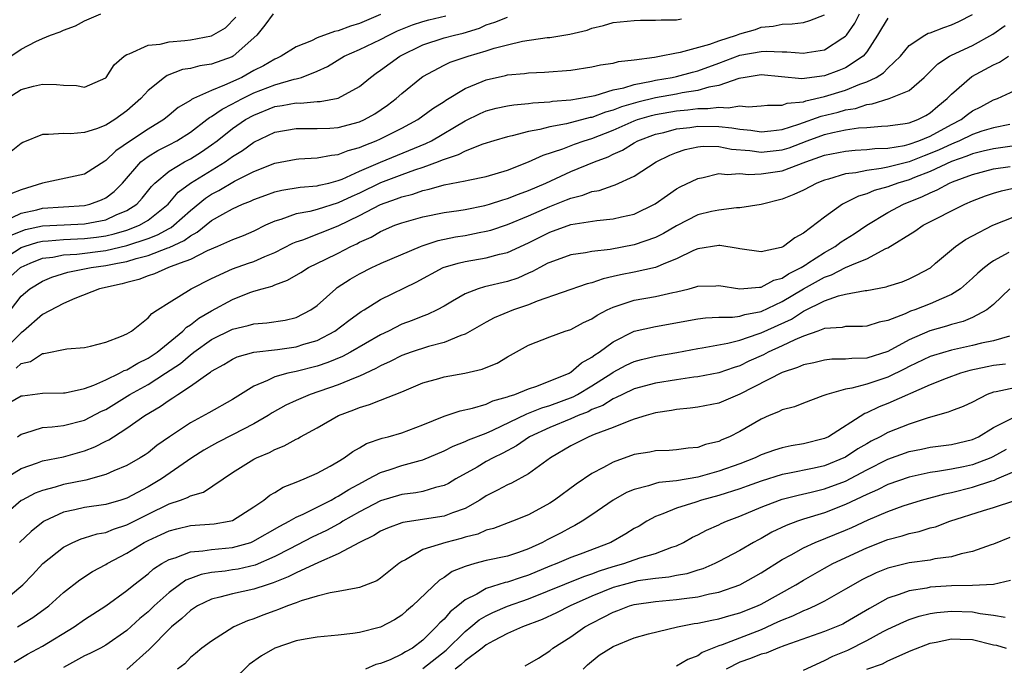
# Model space of a CAD drawing. Units: inches. Extents: x 2610000 to 2613000, y 1494000 to 1497000.
# Drawn here: x 2611491 to 2611584, y 1494373 to 1494434 of the extents above; entities that cross this region are included whole.
import ezdxf

# ---------------------------------------------------------------- set-up
doc = ezdxf.new("R2010")
doc.units = ezdxf.units.IN
doc.header["$MEASUREMENT"] = 0
doc.layers.add('LD26101494_2ft', color=200, linetype='Continuous')

msp = doc.modelspace()

# ---------------------------------------------------------------- linework, layer by layer
at = {"layer": 'LD26101494_2ft'}
for points, elevation in [([(2611514.852, 1494435), (2611514.061, 1494433.939), (2611513.295, 1494433), (2611511.055, 1494431), (2611510.949, 1494430.949), (2611509, 1494430.245), (2611507.907, 1494430.093), (2611507, 1494429.847), (2611506.265, 1494429.735), (2611504.811, 1494429.189), (2611504.556, 1494429), (2611503, 1494427.743), (2611502.331, 1494427), (2611501, 1494425.835), (2611499.854, 1494425), (2611499, 1494424.477), (2611498.116, 1494424.116), (2611497, 1494423.781), (2611495.649, 1494423.649), (2611495, 1494423.693), (2611493.58, 1494423.58), (2611493, 1494423.608), (2611491.156, 1494422.844), (2611491, 1494422.754), (2611488.905, 1494421.095)], 9490), ([(2611489, 1494409.276), (2611490.918, 1494411), (2611491, 1494411.054), (2611491.85, 1494411.407), (2611493, 1494411.884), (2611494.001, 1494412.001), (2611495, 1494412.205), (2611496.276, 1494412.276), (2611499, 1494412.627), (2611501, 1494413.098), (2611503, 1494413.761), (2611503.907, 1494414.093), (2611505, 1494414.709), (2611505.199, 1494414.801), (2611505.451, 1494415), (2611507, 1494416.415), (2611508.419, 1494417.581), (2611509, 1494417.952), (2611509.697, 1494418.303), (2611511.175, 1494419.175), (2611513, 1494420.101), (2611515, 1494420.893), (2611517, 1494421.272), (2611517.275, 1494421.275), (2611519, 1494421.371), (2611520.362, 1494421.638), (2611521, 1494421.687), (2611521.92, 1494422.08), (2611523, 1494422.361), (2611523.435, 1494422.565), (2611524.571, 1494423), (2611525, 1494423.19), (2611527, 1494424.2), (2611528.508, 1494425), (2611529, 1494425.344), (2611529.949, 1494426.051), (2611531, 1494426.721), (2611531.162, 1494426.838), (2611533, 1494427.941), (2611534.596, 1494428.596), (2611535, 1494428.777), (2611536.817, 1494429.183), (2611537, 1494429.237), (2611538.631, 1494429.369), (2611539, 1494429.432), (2611540.499, 1494429.501), (2611543, 1494429.69), (2611545, 1494429.979), (2611545.82, 1494430.18), (2611547, 1494430.353), (2611547.5, 1494430.5), (2611549, 1494430.671), (2611550.919, 1494430.919), (2611551.39, 1494431), (2611553, 1494431.312), (2611553.372, 1494431.372), (2611556.146, 1494432.146), (2611557, 1494432.467), (2611558.685, 1494433), (2611559, 1494433.121), (2611560.466, 1494433.535), (2611561, 1494433.737), (2611562.151, 1494433.849), (2611563, 1494434.033), (2611563.933, 1494434.068), (2611565, 1494434.199), (2611565.627, 1494434.373), (2611567, 1494434.9)], 9480), ([(2611489.567, 1494406.433), (2611491, 1494408.312), (2611491.824, 1494409), (2611493, 1494409.731), (2611493.892, 1494410.108), (2611495.421, 1494410.579), (2611497.621, 1494411), (2611499, 1494411.185), (2611500.095, 1494411.407), (2611501, 1494411.59), (2611501.86, 1494411.86), (2611503, 1494412.151), (2611504.86, 1494412.86), (2611505, 1494412.901), (2611506.431, 1494413.569), (2611507, 1494414.017), (2611507.655, 1494414.345), (2611509, 1494415.448), (2611510.061, 1494416.061), (2611511, 1494416.567), (2611511.943, 1494417), (2611512.704, 1494417.296), (2611513, 1494417.447), (2611514.135, 1494417.865), (2611515, 1494418.171), (2611515.665, 1494418.335), (2611517.385, 1494418.615), (2611519, 1494418.734), (2611519.202, 1494418.798), (2611520.105, 1494419), (2611521, 1494419.229), (2611521.376, 1494419.376), (2611523, 1494420.123), (2611525, 1494420.981), (2611529.271, 1494422.729), (2611529.816, 1494423), (2611533, 1494424.872), (2611534.422, 1494425.578), (2611535, 1494425.839), (2611535.921, 1494426.079), (2611537, 1494426.308), (2611537.592, 1494426.408), (2611539, 1494426.511), (2611539.418, 1494426.582), (2611541, 1494426.683), (2611541.269, 1494426.731), (2611543, 1494426.876), (2611543.735, 1494427), (2611545.296, 1494427.296), (2611547, 1494427.809), (2611548.012, 1494428.012), (2611549, 1494428.322), (2611550.626, 1494428.626), (2611551, 1494428.719), (2611552.582, 1494429), (2611553, 1494429.095), (2611554.501, 1494429.499), (2611555, 1494429.615), (2611557, 1494430.331), (2611559, 1494431.085), (2611561, 1494431.454), (2611561.49, 1494431.49), (2611563, 1494431.413), (2611563.425, 1494431.425), (2611565, 1494431.281), (2611565.359, 1494431.359), (2611567, 1494431.596), (2611568.731, 1494432.731), (2611569, 1494432.89), (2611569.092, 1494433), (2611569.866, 1494434.134), (2611570.315, 1494435)], 9478), ([(2611490.02, 1494431), (2611491, 1494431.666), (2611492.394, 1494432.394), (2611493, 1494432.666), (2611493.777, 1494433), (2611494.68, 1494433.32), (2611495, 1494433.477), (2611496.126, 1494433.874), (2611497, 1494434.352), (2611498.518, 1494435)], 9494), ([(2611525, 1494434.937), (2611523, 1494434.086), (2611522.165, 1494433.835), (2611521, 1494433.394), (2611520.653, 1494433.347), (2611519, 1494432.724), (2611518.449, 1494432.449), (2611517, 1494431.886), (2611515.608, 1494431), (2611515.2, 1494430.8), (2611515, 1494430.727), (2611513.91, 1494430.09), (2611513, 1494429.636), (2611511.861, 1494429), (2611510.247, 1494428.247), (2611509, 1494427.769), (2611507.299, 1494427), (2611507.096, 1494426.904), (2611507, 1494426.824), (2611505.846, 1494426.154), (2611505, 1494425.418), (2611504.487, 1494425), (2611503, 1494424.107), (2611501.329, 1494423), (2611499.943, 1494422.057), (2611499, 1494421.121), (2611498.916, 1494421.084), (2611497, 1494419.831), (2611493, 1494418.986), (2611491.483, 1494418.517), (2611491, 1494418.349), (2611490.031, 1494417.969)], 9488), ([(2611490.526, 1494401.474), (2611491, 1494401.917), (2611491.886, 1494402.114), (2611493, 1494402.863), (2611493.133, 1494402.867), (2611495.307, 1494403.307), (2611497, 1494403.434), (2611497.559, 1494403.559), (2611499, 1494403.937), (2611500.502, 1494404.502), (2611501, 1494404.739), (2611501.435, 1494405), (2611503, 1494406.232), (2611503.341, 1494406.658), (2611503.907, 1494407), (2611505, 1494407.713), (2611507.085, 1494409), (2611509, 1494409.977), (2611511, 1494410.873), (2611512.517, 1494411.407), (2611513, 1494411.576), (2611514.044, 1494412.044), (2611515, 1494412.433), (2611516.696, 1494413.304), (2611517, 1494413.425), (2611517.632, 1494413.632), (2611521, 1494414.951), (2611523, 1494415.914), (2611525, 1494416.978), (2611526.501, 1494417.498), (2611527, 1494417.705), (2611528.045, 1494417.955), (2611529, 1494418.309), (2611529.594, 1494418.406), (2611531, 1494418.836), (2611533, 1494419.212), (2611533.283, 1494419.283), (2611535, 1494419.622), (2611537, 1494420.222), (2611539, 1494420.994), (2611540.367, 1494421.633), (2611542.235, 1494422.235), (2611543.335, 1494422.664), (2611544.273, 1494423), (2611545, 1494423.22), (2611547, 1494424.012), (2611549, 1494424.895), (2611549.295, 1494425), (2611550.619, 1494425.381), (2611551, 1494425.47), (2611553, 1494425.831), (2611554.071, 1494425.929), (2611555, 1494426.055), (2611555.957, 1494426.043), (2611557, 1494426.193), (2611557.895, 1494426.105), (2611559, 1494426.291), (2611559.788, 1494426.212), (2611561, 1494426.301), (2611561.619, 1494426.381), (2611563, 1494426.362), (2611563.456, 1494426.543), (2611565, 1494426.687), (2611565.228, 1494426.772), (2611567, 1494427.18), (2611569, 1494427.801), (2611570.357, 1494428.357), (2611571, 1494428.578), (2611571.898, 1494429), (2611572.578, 1494429.422), (2611573, 1494429.874), (2611574.185, 1494431), (2611575, 1494431.999), (2611576.485, 1494433), (2611576.821, 1494433.179), (2611577, 1494433.222), (2611578.278, 1494433.723), (2611579, 1494433.969), (2611579.718, 1494434.282), (2611581, 1494434.954)], 9474), ([(2611489, 1494411.602), (2611491, 1494412.893), (2611491.281, 1494413), (2611492.582, 1494413.418), (2611493, 1494413.512), (2611493.537, 1494413.537), (2611495, 1494413.672), (2611497, 1494413.756), (2611498.11, 1494413.89), (2611499, 1494414.019), (2611499.801, 1494414.199), (2611501, 1494414.551), (2611502.181, 1494415), (2611503, 1494415.488), (2611504.906, 1494417), (2611505.863, 1494418.137), (2611507.014, 1494418.986), (2611510.308, 1494421), (2611511, 1494421.509), (2611511.921, 1494422.079), (2611513, 1494422.877), (2611515, 1494423.822), (2611517, 1494424.173), (2611518.15, 1494424.15), (2611519, 1494424.16), (2611520.205, 1494424.205), (2611521, 1494424.265), (2611523, 1494424.784), (2611523.471, 1494425), (2611524.441, 1494425.559), (2611525.641, 1494426.359), (2611526.467, 1494427), (2611527, 1494427.484), (2611528.867, 1494429), (2611529, 1494429.09), (2611531, 1494430.145), (2611531.58, 1494430.42), (2611533.299, 1494431), (2611535, 1494431.505), (2611535.753, 1494431.753), (2611537, 1494432.089), (2611538.415, 1494432.415), (2611540.764, 1494432.764), (2611541, 1494432.782), (2611542.909, 1494433.091), (2611544.536, 1494433.464), (2611545, 1494433.649), (2611546.105, 1494433.895), (2611547, 1494434.179), (2611549, 1494434.393), (2611549.584, 1494434.416), (2611551, 1494434.416), (2611551.544, 1494434.456), (2611553, 1494434.453), (2611553.458, 1494434.542)], 9482), ([(2611573, 1494434.587), (2611572.383, 1494433.617), (2611572.018, 1494433), (2611571, 1494431.413), (2611570.673, 1494431), (2611569, 1494429.901), (2611568.363, 1494429.638), (2611567, 1494429.139), (2611564.849, 1494428.849), (2611561, 1494429.227), (2611559.481, 1494429), (2611558.894, 1494428.894), (2611557, 1494428.218), (2611556.065, 1494428.065), (2611555, 1494427.745), (2611553.524, 1494427.524), (2611553, 1494427.414), (2611551, 1494427.046), (2611549.345, 1494426.655), (2611547.789, 1494426.211), (2611547, 1494425.899), (2611546.283, 1494425.717), (2611545, 1494425.213), (2611544.815, 1494425.185), (2611542.605, 1494424.605), (2611541, 1494424.315), (2611540.056, 1494424.056), (2611539, 1494423.872), (2611537.457, 1494423.457), (2611537, 1494423.375), (2611535.707, 1494423), (2611534.688, 1494422.688), (2611533, 1494422.028), (2611532.34, 1494421.66), (2611531, 1494421.238), (2611530.841, 1494421.159), (2611530.435, 1494421), (2611529, 1494420.466), (2611528.207, 1494420.207), (2611527, 1494419.767), (2611525, 1494419.007), (2611523, 1494418.052), (2611522.267, 1494417.733), (2611521, 1494417.115), (2611519, 1494416.491), (2611518.306, 1494416.306), (2611517, 1494416.075), (2611515.551, 1494415.551), (2611515, 1494415.403), (2611514.122, 1494415), (2611513, 1494414.449), (2611511.986, 1494414.014), (2611511, 1494413.642), (2611509.556, 1494413), (2611508.6, 1494412.6), (2611507, 1494411.764), (2611506.034, 1494411.407), (2611504.934, 1494411), (2611503.594, 1494410.406), (2611503, 1494410.224), (2611502.127, 1494409.873), (2611501, 1494409.592), (2611500.546, 1494409.454), (2611498.418, 1494409), (2611496.086, 1494408.086), (2611495, 1494407.606), (2611493, 1494406.554), (2611491.224, 1494405), (2611491, 1494404.837), (2611489.059, 1494402.941)], 9476), ([(2611489.36, 1494415.359), (2611491, 1494416.139), (2611492.478, 1494416.478), (2611493, 1494416.615), (2611497, 1494416.882), (2611497.505, 1494417), (2611498.597, 1494417.403), (2611499, 1494417.601), (2611499.795, 1494418.206), (2611500.576, 1494419), (2611502.329, 1494421), (2611503, 1494421.503), (2611503.934, 1494422.066), (2611505, 1494422.604), (2611505.737, 1494423), (2611507, 1494423.815), (2611508.576, 1494425), (2611508.808, 1494425.192), (2611509, 1494425.283), (2611510.003, 1494425.997), (2611511, 1494426.493), (2611511.32, 1494426.68), (2611511.927, 1494427), (2611513, 1494427.526), (2611515, 1494428.303), (2611516.817, 1494428.817), (2611517, 1494428.852), (2611517.516, 1494429), (2611519, 1494429.598), (2611519.965, 1494430.035), (2611521.541, 1494431), (2611523, 1494431.639), (2611525, 1494432.588), (2611525.785, 1494433), (2611526.608, 1494433.392), (2611528.021, 1494433.979), (2611529, 1494434.288), (2611529.558, 1494434.442), (2611531.174, 1494434.826)], 9486), ([(2611489.667, 1494427), (2611491, 1494427.855), (2611492.174, 1494428.174), (2611493, 1494428.363), (2611494.332, 1494428.331), (2611495, 1494428.249), (2611496.215, 1494428.215), (2611497, 1494428.071), (2611499, 1494428.95), (2611499.048, 1494429), (2611499.804, 1494430.196), (2611500.744, 1494431), (2611501, 1494431.175), (2611501.222, 1494431.223), (2611503, 1494432.045), (2611504.135, 1494432.135), (2611505, 1494432.373), (2611506.476, 1494432.476), (2611507, 1494432.55), (2611509, 1494432.939), (2611510.317, 1494433.683), (2611511.301, 1494434.699)], 9492), ([(2611489.973, 1494414.027), (2611491, 1494414.458), (2611491.41, 1494414.59), (2611493, 1494414.949), (2611495.052, 1494415.053), (2611497, 1494415.131), (2611499, 1494415.527), (2611499.982, 1494415.982), (2611501, 1494416.398), (2611501.939, 1494417), (2611502.445, 1494417.555), (2611503.325, 1494418.675), (2611503.652, 1494419), (2611505, 1494420.126), (2611506.46, 1494421), (2611507, 1494421.287), (2611508.057, 1494421.943), (2611509, 1494422.6), (2611509.534, 1494423), (2611511, 1494424.148), (2611512.228, 1494425), (2611513, 1494425.435), (2611515, 1494426.228), (2611515.679, 1494426.321), (2611517, 1494426.578), (2611517.43, 1494426.57), (2611519, 1494426.713), (2611519.277, 1494426.723), (2611521, 1494427.021), (2611523, 1494428.132), (2611524.037, 1494429), (2611524.597, 1494429.403), (2611525, 1494429.669), (2611526.811, 1494431), (2611529, 1494432.063), (2611531, 1494432.725), (2611531.996, 1494433), (2611532.809, 1494433.192), (2611534.343, 1494433.657), (2611535, 1494433.954), (2611535.793, 1494434.206), (2611537, 1494434.693)], 9484), ([(2611489.811, 1494398.189), (2611491, 1494398.855), (2611491.118, 1494398.881), (2611493, 1494399.132), (2611495, 1494399.143), (2611495.163, 1494399.163), (2611497, 1494399.561), (2611497.863, 1494399.863), (2611499, 1494400.378), (2611500.312, 1494401), (2611500.75, 1494401.25), (2611501, 1494401.326), (2611502.033, 1494401.967), (2611503, 1494402.424), (2611503.854, 1494403), (2611506.299, 1494405), (2611506.634, 1494405.366), (2611507, 1494405.583), (2611507.789, 1494406.211), (2611509, 1494406.903), (2611511, 1494407.993), (2611512.634, 1494408.634), (2611513, 1494408.761), (2611513.785, 1494409), (2611514.743, 1494409.257), (2611515, 1494409.374), (2611516.204, 1494409.796), (2611517.454, 1494410.546), (2611518.175, 1494411), (2611519.022, 1494411.407), (2611519.762, 1494411.762), (2611521, 1494412.376), (2611522.199, 1494413), (2611522.75, 1494413.25), (2611523, 1494413.392), (2611524.109, 1494413.891), (2611525, 1494414.415), (2611526.35, 1494415), (2611527, 1494415.25), (2611529, 1494415.813), (2611531, 1494416.204), (2611532.396, 1494416.396), (2611533, 1494416.5), (2611534.877, 1494416.877), (2611535.313, 1494417), (2611536.58, 1494417.42), (2611537, 1494417.531), (2611538.047, 1494417.953), (2611539, 1494418.293), (2611540.648, 1494419), (2611543, 1494420.083), (2611545.253, 1494421), (2611546.519, 1494421.481), (2611547, 1494421.728), (2611547.879, 1494422.122), (2611549, 1494422.816), (2611549.343, 1494423), (2611551, 1494423.61), (2611551.795, 1494423.795), (2611553, 1494424.123), (2611554.262, 1494424.262), (2611555, 1494424.376), (2611557, 1494424.348), (2611558.233, 1494424.233), (2611559, 1494424.097), (2611560.016, 1494424.016), (2611561, 1494423.85), (2611561.937, 1494423.937), (2611563, 1494424.066), (2611564.56, 1494424.56), (2611566.671, 1494425.33), (2611568.287, 1494425.714), (2611569, 1494425.929), (2611569.933, 1494426.067), (2611571, 1494426.442), (2611571.513, 1494426.487), (2611573.123, 1494427), (2611575, 1494427.758), (2611576.417, 1494429), (2611577.71, 1494430.29), (2611578.819, 1494431), (2611579, 1494431.097), (2611581, 1494432.026), (2611582.931, 1494433.069), (2611584.092, 1494433.908)], 9472), ([(2611490.645, 1494395), (2611491, 1494395.255), (2611491.335, 1494395.334), (2611493, 1494395.887), (2611493.935, 1494395.935), (2611495, 1494396.072), (2611497, 1494396.557), (2611498.597, 1494397.403), (2611499, 1494397.587), (2611501.284, 1494399), (2611503, 1494399.949), (2611504.662, 1494401), (2611506.058, 1494401.942), (2611507, 1494402.75), (2611507.154, 1494402.846), (2611507.332, 1494403), (2611509, 1494404.197), (2611511, 1494405.191), (2611512.475, 1494405.525), (2611513, 1494405.691), (2611514.231, 1494405.769), (2611515.966, 1494406.034), (2611517, 1494406.271), (2611518.41, 1494407), (2611519, 1494407.416), (2611520.763, 1494409), (2611520.897, 1494409.103), (2611522.108, 1494409.892), (2611523, 1494410.417), (2611524.164, 1494411), (2611525, 1494411.383), (2611525.054, 1494411.407), (2611528.769, 1494413), (2611528.933, 1494413.067), (2611530.436, 1494413.564), (2611532.096, 1494413.904), (2611533, 1494414.051), (2611534.327, 1494414.327), (2611535, 1494414.441), (2611535.445, 1494414.555), (2611537, 1494415.079), (2611539, 1494415.896), (2611541, 1494416.769), (2611542.601, 1494417.399), (2611543, 1494417.578), (2611544.139, 1494417.861), (2611545, 1494418.202), (2611545.692, 1494418.309), (2611547, 1494418.768), (2611547.183, 1494418.817), (2611549, 1494419.641), (2611551.064, 1494421), (2611552.364, 1494421.636), (2611553, 1494421.89), (2611553.832, 1494422.168), (2611555, 1494422.42), (2611555.522, 1494422.478), (2611557, 1494422.453), (2611558.205, 1494422.205), (2611559.934, 1494422.066), (2611561, 1494421.906), (2611563, 1494422.128), (2611563.66, 1494422.34), (2611565.349, 1494423), (2611567, 1494423.597), (2611567.796, 1494423.796), (2611569, 1494424.025), (2611570.217, 1494424.217), (2611571, 1494424.26), (2611572.381, 1494424.381), (2611573, 1494424.413), (2611574.625, 1494424.625), (2611575, 1494424.698), (2611575.829, 1494425), (2611576.598, 1494425.402), (2611577, 1494425.639), (2611577.722, 1494426.278), (2611578.62, 1494427), (2611579, 1494427.414), (2611580.933, 1494429.066), (2611583, 1494430.197), (2611583.557, 1494430.443), (2611584.399, 1494431)], 9470), ([(2611489.421, 1494391), (2611491, 1494391.989), (2611492.536, 1494392.536), (2611493, 1494392.715), (2611495, 1494393.102), (2611497, 1494393.649), (2611497.972, 1494394.028), (2611499, 1494394.568), (2611499.294, 1494394.706), (2611499.729, 1494395), (2611501, 1494395.807), (2611502.69, 1494397), (2611504.151, 1494397.848), (2611505, 1494398.468), (2611505.336, 1494398.665), (2611505.807, 1494399), (2611507, 1494399.771), (2611508.737, 1494401), (2611508.899, 1494401.101), (2611509, 1494401.188), (2611510.168, 1494401.833), (2611511, 1494402.349), (2611511.444, 1494402.556), (2611513.001, 1494403), (2611515.257, 1494403.257), (2611517, 1494403.494), (2611517.746, 1494403.746), (2611519, 1494404.117), (2611520.669, 1494405), (2611521.994, 1494406.006), (2611523.156, 1494406.844), (2611523.432, 1494407), (2611525, 1494407.977), (2611528.375, 1494409.625), (2611530.923, 1494411), (2611532.352, 1494411.407), (2611533, 1494411.591), (2611535, 1494411.924), (2611536.262, 1494412.262), (2611537, 1494412.423), (2611539, 1494413.356), (2611541, 1494414.35), (2611543, 1494415.066), (2611545.468, 1494415.468), (2611547, 1494415.6), (2611547.804, 1494415.804), (2611549, 1494416.06), (2611550.976, 1494417.024), (2611552.133, 1494417.867), (2611553, 1494418.437), (2611553.359, 1494418.641), (2611555, 1494419.444), (2611555.526, 1494419.526), (2611557, 1494419.892), (2611557.801, 1494419.801), (2611559, 1494419.895), (2611559.801, 1494419.801), (2611561, 1494419.861), (2611563, 1494420.15), (2611565.233, 1494421), (2611567, 1494421.629), (2611569, 1494422.026), (2611569.891, 1494422.108), (2611571, 1494422.162), (2611571.746, 1494422.253), (2611573, 1494422.304), (2611574.566, 1494422.566), (2611575, 1494422.671), (2611575.929, 1494423), (2611577, 1494423.447), (2611579, 1494424.538), (2611579.921, 1494425), (2611580.518, 1494425.481), (2611581, 1494425.826), (2611581.784, 1494426.217), (2611583, 1494426.87), (2611583.372, 1494427), (2611585, 1494427.744)], 9468), ([(2611584.542, 1494424.542), (2611583, 1494424.223), (2611581.894, 1494423.894), (2611581, 1494423.591), (2611579.779, 1494423), (2611579.235, 1494422.765), (2611579, 1494422.686), (2611577.857, 1494422.143), (2611577, 1494421.782), (2611576.416, 1494421.584), (2611575, 1494421.019), (2611573, 1494420.498), (2611572.36, 1494420.36), (2611571, 1494420.191), (2611569.965, 1494419.965), (2611569, 1494419.865), (2611567.37, 1494419.37), (2611567, 1494419.28), (2611566.28, 1494419), (2611565, 1494418.319), (2611564.099, 1494417.901), (2611563, 1494417.463), (2611561, 1494416.974), (2611559, 1494416.659), (2611558.661, 1494416.661), (2611557, 1494416.449), (2611556.302, 1494416.302), (2611555, 1494415.979), (2611553, 1494414.96), (2611551.771, 1494414.228), (2611551, 1494413.839), (2611549, 1494413.146), (2611546.721, 1494412.721), (2611545, 1494412.521), (2611544.398, 1494412.398), (2611543, 1494412.201), (2611541, 1494411.492), (2611540.837, 1494411.407), (2611540.064, 1494411), (2611539.383, 1494410.617), (2611539, 1494410.463), (2611537.985, 1494410.015), (2611537, 1494409.683), (2611534.818, 1494409.182), (2611534.244, 1494409), (2611533, 1494408.527), (2611531.817, 1494407.817), (2611531, 1494407.347), (2611530.351, 1494407), (2611529.435, 1494406.565), (2611529, 1494406.414), (2611527.996, 1494406.004), (2611527, 1494405.638), (2611525.761, 1494405), (2611525, 1494404.636), (2611522.144, 1494403), (2611521.397, 1494402.603), (2611519.993, 1494402.007), (2611519, 1494401.678), (2611517, 1494401.167), (2611516.852, 1494401.148), (2611516.211, 1494401), (2611515, 1494400.659), (2611514.311, 1494400.311), (2611513, 1494399.785), (2611511, 1494398.527), (2611508.75, 1494397.25), (2611507, 1494396.326), (2611505.022, 1494394.978), (2611503.845, 1494394.155), (2611503, 1494393.484), (2611502.712, 1494393.288), (2611502.257, 1494393), (2611501, 1494392.266), (2611499.766, 1494391.766), (2611499, 1494391.419), (2611497.106, 1494390.894), (2611495, 1494390.465), (2611494.221, 1494390.221), (2611493, 1494389.924), (2611492.327, 1494389.673), (2611491.073, 1494389), (2611491, 1494388.954), (2611489, 1494387.233)], 9466), ([(2611585.418, 1494422.582), (2611583, 1494422.239), (2611582.022, 1494422.022), (2611581, 1494421.767), (2611580.464, 1494421.536), (2611579, 1494421.045), (2611577, 1494420.096), (2611575.53, 1494419.53), (2611575, 1494419.311), (2611573.931, 1494419), (2611573, 1494418.645), (2611571.705, 1494418.295), (2611571, 1494417.985), (2611570.23, 1494417.77), (2611568.896, 1494417.104), (2611568.714, 1494417), (2611567, 1494415.779), (2611565, 1494414.249), (2611564.18, 1494413.82), (2611563.129, 1494413), (2611563, 1494412.93), (2611562.894, 1494412.895), (2611561, 1494412.504), (2611559, 1494412.775), (2611558.818, 1494412.818), (2611557.095, 1494413.095), (2611557, 1494413.095), (2611555, 1494412.781), (2611554.619, 1494412.619), (2611553, 1494411.838), (2611551.944, 1494411.407), (2611551, 1494411.021), (2611549, 1494410.58), (2611547.683, 1494410.317), (2611547, 1494410.144), (2611546.058, 1494409.942), (2611545, 1494409.545), (2611544.551, 1494409.449), (2611539.826, 1494407.826), (2611539, 1494407.49), (2611537.561, 1494407), (2611535.75, 1494406.25), (2611535, 1494405.847), (2611533, 1494404.712), (2611532.58, 1494404.58), (2611531, 1494403.908), (2611529.526, 1494403.526), (2611527.907, 1494403), (2611527, 1494402.679), (2611525.897, 1494402.103), (2611525, 1494401.714), (2611524.549, 1494401.451), (2611523, 1494400.736), (2611522.58, 1494400.58), (2611521, 1494399.911), (2611518.338, 1494399), (2611517, 1494398.428), (2611516.023, 1494397.977), (2611514.744, 1494397.256), (2611514.356, 1494397), (2611513, 1494396.204), (2611511, 1494395.168), (2611509.557, 1494394.443), (2611509, 1494394.144), (2611508.276, 1494393.724), (2611507.131, 1494393), (2611504.256, 1494391), (2611503, 1494390.265), (2611501, 1494389.18), (2611500.433, 1494389), (2611499, 1494388.591), (2611497, 1494388.303), (2611496.079, 1494388.079), (2611495, 1494387.855), (2611493.185, 1494387), (2611493.068, 1494386.932), (2611491.955, 1494386.045), (2611490.835, 1494385)], 9464), ([(2611489, 1494379.189), (2611491.137, 1494381), (2611492.063, 1494381.937), (2611493.048, 1494383), (2611495, 1494384.559), (2611495.886, 1494385), (2611496.666, 1494385.334), (2611497, 1494385.428), (2611498.186, 1494385.814), (2611499, 1494385.945), (2611499.741, 1494386.258), (2611501, 1494386.653), (2611503, 1494387.665), (2611505, 1494388.643), (2611506.066, 1494389), (2611506.744, 1494389.256), (2611507, 1494389.413), (2611508.234, 1494389.766), (2611511, 1494391.6), (2611513, 1494392.861), (2611513.273, 1494393), (2611514.5, 1494393.5), (2611515, 1494393.781), (2611515.877, 1494394.123), (2611517, 1494394.764), (2611517.161, 1494394.839), (2611517.434, 1494395), (2611519, 1494395.843), (2611521.022, 1494397), (2611522.458, 1494397.542), (2611523, 1494397.774), (2611523.966, 1494398.034), (2611525, 1494398.464), (2611527, 1494399.239), (2611529, 1494400.083), (2611530.519, 1494400.519), (2611531, 1494400.675), (2611532.982, 1494401.018), (2611534.624, 1494401.376), (2611535, 1494401.547), (2611536.034, 1494401.966), (2611537, 1494402.567), (2611539, 1494403.658), (2611541, 1494404.453), (2611542.471, 1494405), (2611543, 1494405.156), (2611544.205, 1494405.795), (2611545, 1494406.145), (2611545.5, 1494406.5), (2611546.441, 1494407), (2611547, 1494407.266), (2611547.371, 1494407.371), (2611549, 1494407.93), (2611551, 1494408.273), (2611552.655, 1494408.655), (2611553, 1494408.715), (2611554.185, 1494409), (2611554.835, 1494409.165), (2611555, 1494409.236), (2611556.718, 1494409.282), (2611557, 1494409.309), (2611558.984, 1494408.984), (2611560.841, 1494409.159), (2611561, 1494409.145), (2611562.197, 1494409.803), (2611563, 1494410), (2611563.589, 1494410.411), (2611564.786, 1494411), (2611565.353, 1494411.353), (2611565.435, 1494411.407), (2611567, 1494412.431), (2611568.023, 1494413), (2611568.573, 1494413.428), (2611569.793, 1494414.207), (2611571, 1494415.016), (2611573, 1494416.213), (2611574.461, 1494417), (2611576.283, 1494417.717), (2611577, 1494418.082), (2611577.655, 1494418.345), (2611578.825, 1494419), (2611579.124, 1494419.124), (2611581, 1494419.808), (2611583, 1494420.333), (2611584.568, 1494420.568)], 9462), ([(2611490.642, 1494377), (2611492.113, 1494377.887), (2611493.616, 1494379), (2611495, 1494380.271), (2611496.54, 1494381.46), (2611497.758, 1494382.242), (2611499, 1494382.922), (2611499.116, 1494383), (2611501, 1494383.992), (2611502.647, 1494385), (2611503, 1494385.179), (2611504.254, 1494385.747), (2611505, 1494386.108), (2611505.711, 1494386.29), (2611507, 1494386.593), (2611509.24, 1494386.759), (2611510.669, 1494387), (2611511, 1494387.083), (2611513, 1494388.353), (2611513.955, 1494389), (2611514.524, 1494389.476), (2611515, 1494389.736), (2611515.782, 1494390.218), (2611517, 1494390.686), (2611517.756, 1494391), (2611519, 1494391.566), (2611520.222, 1494392.222), (2611521, 1494392.663), (2611521.562, 1494393), (2611522.388, 1494393.612), (2611523, 1494393.948), (2611523.652, 1494394.348), (2611525.14, 1494394.86), (2611525.729, 1494395), (2611527, 1494395.355), (2611529, 1494396.115), (2611531, 1494396.943), (2611532.54, 1494397.46), (2611533.686, 1494397.686), (2611535, 1494398.094), (2611535.61, 1494398.39), (2611537, 1494398.766), (2611537.156, 1494398.844), (2611537.69, 1494399), (2611539, 1494399.54), (2611539.789, 1494399.789), (2611542.833, 1494401), (2611542.933, 1494401.067), (2611543, 1494401.092), (2611544.019, 1494401.981), (2611545, 1494402.514), (2611545.267, 1494402.733), (2611545.686, 1494403), (2611547, 1494403.982), (2611549, 1494404.98), (2611551, 1494405.441), (2611555, 1494406.149), (2611555.75, 1494406.25), (2611557, 1494406.301), (2611558.308, 1494406.308), (2611559, 1494406.407), (2611559.447, 1494406.553), (2611561, 1494406.847), (2611563, 1494407.788), (2611565, 1494408.984), (2611567, 1494410.103), (2611567.677, 1494410.323), (2611569, 1494410.999), (2611569.963, 1494411.407), (2611571, 1494411.845), (2611572.794, 1494412.794), (2611573, 1494412.879), (2611575.539, 1494414.461), (2611576.332, 1494415), (2611580.278, 1494417), (2611581, 1494417.313), (2611582.221, 1494417.779), (2611583, 1494418.05), (2611583.733, 1494418.267), (2611585, 1494418.557)], 9460), ([(2611490.331, 1494373.669), (2611491.578, 1494374.422), (2611493, 1494375.197), (2611495.993, 1494377), (2611497, 1494377.707), (2611499, 1494378.999), (2611501, 1494380.454), (2611501.656, 1494381), (2611503, 1494382.037), (2611503.511, 1494382.488), (2611504.311, 1494383), (2611505, 1494383.398), (2611505.555, 1494383.555), (2611507, 1494384.112), (2611508.188, 1494384.188), (2611509, 1494384.326), (2611511, 1494384.505), (2611512.725, 1494385), (2611512.927, 1494385.073), (2611515.456, 1494386.544), (2611516.353, 1494387), (2611517, 1494387.378), (2611517.682, 1494387.682), (2611520.313, 1494389), (2611520.743, 1494389.257), (2611521, 1494389.372), (2611521.984, 1494390.016), (2611523.287, 1494390.713), (2611523.864, 1494391), (2611525, 1494391.627), (2611525.907, 1494391.907), (2611527, 1494392.268), (2611528.756, 1494392.756), (2611529, 1494392.809), (2611531, 1494393.662), (2611531.881, 1494394.119), (2611533, 1494394.538), (2611533.31, 1494394.69), (2611535, 1494395.349), (2611535.62, 1494395.62), (2611538.824, 1494397.176), (2611539, 1494397.227), (2611540.255, 1494397.745), (2611541, 1494397.961), (2611543.22, 1494398.78), (2611543.631, 1494399), (2611545, 1494399.803), (2611546.868, 1494401), (2611547, 1494401.098), (2611548.238, 1494401.762), (2611549, 1494402.122), (2611549.69, 1494402.31), (2611551, 1494402.626), (2611553.02, 1494402.98), (2611555, 1494403.358), (2611555.412, 1494403.412), (2611557.842, 1494403.841), (2611559, 1494404.142), (2611560.719, 1494404.719), (2611561, 1494404.827), (2611563.865, 1494406.135), (2611565, 1494406.876), (2611567, 1494407.857), (2611568.33, 1494408.331), (2611569, 1494408.484), (2611570.833, 1494408.833), (2611571, 1494408.842), (2611572.823, 1494409.177), (2611573, 1494409.245), (2611574.333, 1494409.667), (2611575, 1494409.952), (2611575.713, 1494410.287), (2611577.015, 1494410.985), (2611577.514, 1494411.407), (2611579.401, 1494413), (2611580.353, 1494413.647), (2611581, 1494414.012), (2611582.919, 1494415), (2611585, 1494415.826)], 9458), ([(2611584.428, 1494412.428), (2611583, 1494411.639), (2611582.681, 1494411.407), (2611582.123, 1494411), (2611581.515, 1494410.485), (2611581, 1494409.997), (2611579.854, 1494409), (2611579, 1494408.445), (2611578.058, 1494408.059), (2611577, 1494407.566), (2611575.535, 1494407), (2611575.134, 1494406.866), (2611574.625, 1494406.625), (2611573, 1494405.996), (2611572.163, 1494405.837), (2611571, 1494405.445), (2611570.58, 1494405.419), (2611569, 1494405.429), (2611568.663, 1494405.337), (2611567, 1494405.238), (2611566.371, 1494405), (2611565, 1494404.521), (2611564.179, 1494404.179), (2611563, 1494403.594), (2611561.685, 1494403), (2611561.238, 1494402.762), (2611559.856, 1494402.144), (2611559, 1494401.718), (2611558.442, 1494401.558), (2611557, 1494401.03), (2611555, 1494400.66), (2611554.621, 1494400.621), (2611553, 1494400.394), (2611551, 1494400.066), (2611549, 1494399.526), (2611547.874, 1494399), (2611547.301, 1494398.699), (2611547, 1494398.593), (2611546.032, 1494397.968), (2611545, 1494397.565), (2611544.632, 1494397.368), (2611543.68, 1494397), (2611543, 1494396.696), (2611541, 1494395.876), (2611539.101, 1494395), (2611537.871, 1494394.129), (2611536.566, 1494393.434), (2611535.657, 1494393), (2611535, 1494392.641), (2611534.133, 1494392.133), (2611532.115, 1494391), (2611531.417, 1494390.583), (2611531, 1494390.375), (2611530.19, 1494390.19), (2611529, 1494389.819), (2611528.319, 1494389.681), (2611527, 1494389.524), (2611525, 1494388.93), (2611523, 1494387.89), (2611521.441, 1494387), (2611521.176, 1494386.824), (2611521, 1494386.741), (2611519.873, 1494386.127), (2611518.517, 1494385.483), (2611516.406, 1494384.406), (2611515, 1494383.665), (2611513.137, 1494382.863), (2611511.515, 1494382.485), (2611511, 1494382.395), (2611510.28, 1494382.28), (2611509, 1494382.145), (2611508.026, 1494381.974), (2611507, 1494381.595), (2611506.579, 1494381.421), (2611505.981, 1494381), (2611505, 1494380.266), (2611503.591, 1494379), (2611503, 1494378.436), (2611502.212, 1494377.788), (2611501, 1494376.671), (2611499, 1494375.276), (2611498.495, 1494375), (2611497.505, 1494374.495), (2611497, 1494374.277), (2611495, 1494373.169)], 9456), ([(2611584.525, 1494409), (2611583, 1494407.519), (2611582.371, 1494407), (2611581, 1494406.287), (2611580.114, 1494405.886), (2611579, 1494405.604), (2611578.55, 1494405.45), (2611576.979, 1494405.021), (2611575, 1494404.175), (2611573, 1494403.068), (2611571, 1494402.442), (2611569.59, 1494402.41), (2611569, 1494402.324), (2611567.678, 1494402.322), (2611567, 1494402.252), (2611565.996, 1494402.004), (2611565, 1494401.808), (2611564.452, 1494401.548), (2611563, 1494401.089), (2611559, 1494399.016), (2611557, 1494398.169), (2611555, 1494397.788), (2611554.298, 1494397.702), (2611553, 1494397.579), (2611552.513, 1494397.487), (2611551, 1494397.25), (2611550.112, 1494397), (2611549, 1494396.659), (2611548.485, 1494396.484), (2611547, 1494395.885), (2611545.212, 1494395.211), (2611544.697, 1494395), (2611543, 1494394.139), (2611541.06, 1494393), (2611539, 1494391.473), (2611537.384, 1494390.616), (2611537, 1494390.46), (2611536.071, 1494389.929), (2611535, 1494389.399), (2611534.392, 1494389), (2611533, 1494388.224), (2611531.8, 1494387.8), (2611531, 1494387.469), (2611527.105, 1494386.895), (2611527, 1494386.86), (2611525.642, 1494386.358), (2611525, 1494386.062), (2611524.347, 1494385.653), (2611523, 1494385.007), (2611521, 1494383.907), (2611519.11, 1494383.11), (2611517, 1494382.113), (2611516.27, 1494381.73), (2611514.836, 1494381.164), (2611514.263, 1494381), (2611513, 1494380.584), (2611511, 1494380.138), (2611509.806, 1494379.806), (2611509, 1494379.633), (2611507.689, 1494379), (2611507, 1494378.556), (2611506.198, 1494377.802), (2611505.226, 1494377), (2611505, 1494376.79), (2611503.219, 1494375), (2611503.119, 1494374.881), (2611501, 1494372.992)], 9454), ([(2611584.508, 1494404.508), (2611583, 1494404.081), (2611581.853, 1494403.853), (2611581, 1494403.642), (2611579, 1494403.186), (2611577.314, 1494402.686), (2611577, 1494402.575), (2611575, 1494401.629), (2611574.592, 1494401.408), (2611573, 1494400.639), (2611571, 1494399.982), (2611569.59, 1494399.59), (2611569, 1494399.501), (2611567.208, 1494399), (2611566.854, 1494398.854), (2611565, 1494398.183), (2611564.16, 1494397.84), (2611563, 1494397.541), (2611562.66, 1494397.34), (2611561.779, 1494397), (2611561, 1494396.676), (2611559, 1494395.508), (2611558.004, 1494395), (2611557.295, 1494394.705), (2611557, 1494394.556), (2611555.742, 1494394.258), (2611555, 1494393.985), (2611554.094, 1494393.906), (2611553, 1494393.747), (2611552.314, 1494393.686), (2611551, 1494393.655), (2611550.467, 1494393.533), (2611549, 1494393.309), (2611547, 1494392.593), (2611546.085, 1494392.085), (2611545, 1494391.535), (2611543.492, 1494390.508), (2611541.455, 1494389), (2611541, 1494388.703), (2611539, 1494387.619), (2611537.488, 1494387), (2611535.685, 1494386.315), (2611535, 1494386.157), (2611534.204, 1494385.796), (2611533, 1494385.483), (2611532.632, 1494385.368), (2611531.183, 1494385), (2611529, 1494384.317), (2611527.357, 1494383.357), (2611527, 1494383.185), (2611526.726, 1494383), (2611525, 1494381.604), (2611524.632, 1494381.368), (2611523, 1494380.722), (2611522.684, 1494380.684), (2611521, 1494380.344), (2611520.241, 1494380.241), (2611519, 1494379.927), (2611517.475, 1494379.475), (2611517, 1494379.286), (2611516.195, 1494379), (2611515.355, 1494378.646), (2611515, 1494378.539), (2611513.869, 1494378.131), (2611513, 1494377.779), (2611512.409, 1494377.591), (2611511.111, 1494377), (2611509, 1494375.673), (2611508.084, 1494375), (2611507.498, 1494374.503), (2611507, 1494374.108), (2611506.482, 1494373.519), (2611505.799, 1494373)], 9452), ([(2611584.131, 1494401.869), (2611583, 1494401.728), (2611582.38, 1494401.62), (2611580.745, 1494401.254), (2611579.872, 1494401), (2611578.514, 1494400.514), (2611577, 1494399.919), (2611573, 1494398.129), (2611572.181, 1494397.819), (2611571, 1494397.265), (2611570.801, 1494397.199), (2611567.366, 1494395), (2611567, 1494394.82), (2611565, 1494394.319), (2611563.861, 1494394.139), (2611563, 1494393.958), (2611562.262, 1494393.738), (2611561, 1494393.274), (2611560.443, 1494393), (2611559, 1494392.442), (2611557, 1494391.728), (2611555.231, 1494391.231), (2611555, 1494391.174), (2611553, 1494390.828), (2611551.336, 1494390.664), (2611551, 1494390.57), (2611550.338, 1494390.338), (2611549, 1494390.022), (2611548.277, 1494389.723), (2611546.991, 1494389.009), (2611545, 1494387.619), (2611544.07, 1494387), (2611543.392, 1494386.608), (2611543, 1494386.426), (2611542.086, 1494385.914), (2611540.75, 1494385.25), (2611540.311, 1494385), (2611539, 1494384.389), (2611538.047, 1494384.047), (2611537, 1494383.701), (2611535, 1494383.277), (2611533.932, 1494383), (2611533, 1494382.73), (2611531.762, 1494382.238), (2611531, 1494381.686), (2611530.562, 1494381.438), (2611528.016, 1494379), (2611527.465, 1494378.535), (2611527, 1494378.103), (2611526.317, 1494377.683), (2611525, 1494376.974), (2611523, 1494376.465), (2611522.376, 1494376.377), (2611521, 1494376.223), (2611519, 1494376.039), (2611517.86, 1494375.86), (2611517, 1494375.688), (2611515, 1494374.993), (2611513.744, 1494374.255), (2611512.562, 1494373.439), (2611511, 1494371.896)], 9450), ([(2611585, 1494399.63), (2611583.246, 1494399.247), (2611583, 1494399.21), (2611582.402, 1494399), (2611581, 1494398.282), (2611580.129, 1494397.871), (2611579, 1494397.452), (2611578.689, 1494397.311), (2611576.801, 1494396.801), (2611575, 1494396.2), (2611573, 1494395.399), (2611572.27, 1494395), (2611571.421, 1494394.579), (2611571, 1494394.337), (2611570.161, 1494393.839), (2611569, 1494393.052), (2611567, 1494392.246), (2611566.033, 1494392.033), (2611563.518, 1494391.518), (2611563, 1494391.43), (2611561, 1494390.809), (2611559.685, 1494390.314), (2611559, 1494390.076), (2611557, 1494389.433), (2611555.358, 1494389), (2611554.813, 1494388.813), (2611553, 1494388.252), (2611551.69, 1494387.69), (2611551, 1494387.449), (2611550.177, 1494387), (2611549.451, 1494386.549), (2611549, 1494386.309), (2611548.197, 1494385.803), (2611546.783, 1494385), (2611543.882, 1494383.882), (2611543, 1494383.561), (2611541.679, 1494383), (2611541, 1494382.745), (2611539, 1494381.901), (2611538.307, 1494381.693), (2611537, 1494381.235), (2611536.8, 1494381.2), (2611535, 1494380.639), (2611534.114, 1494380.114), (2611533, 1494379.57), (2611532.311, 1494379), (2611531.572, 1494378.428), (2611531, 1494377.754), (2611530.596, 1494377.404), (2611530.269, 1494377), (2611529, 1494375.758), (2611528.013, 1494375), (2611527.355, 1494374.645), (2611527, 1494374.423), (2611525.897, 1494373.897), (2611525, 1494373.54), (2611524.555, 1494373.445), (2611523.578, 1494373)], 9448), ([(2611529, 1494373.076), (2611531.208, 1494374.792), (2611533, 1494376.564), (2611533.549, 1494377), (2611534.338, 1494377.662), (2611535, 1494378.064), (2611535.621, 1494378.379), (2611537, 1494378.981), (2611539, 1494379.668), (2611544.216, 1494381.784), (2611545, 1494382.03), (2611545.703, 1494382.297), (2611547, 1494382.72), (2611548.02, 1494383), (2611549.537, 1494383.537), (2611551, 1494383.942), (2611552.553, 1494384.553), (2611553, 1494384.691), (2611553.664, 1494385), (2611554.511, 1494385.489), (2611555, 1494385.721), (2611555.833, 1494386.167), (2611557, 1494386.664), (2611557.222, 1494386.778), (2611557.721, 1494387), (2611559, 1494387.483), (2611561, 1494388.335), (2611562.748, 1494389), (2611563, 1494389.082), (2611564.523, 1494389.477), (2611565.74, 1494389.74), (2611567, 1494390.056), (2611569, 1494390.806), (2611571, 1494391.869), (2611573, 1494392.887), (2611575, 1494393.61), (2611576.166, 1494393.834), (2611577, 1494394.025), (2611579, 1494394.271), (2611581, 1494394.728), (2611581.578, 1494395), (2611583, 1494395.872), (2611584.77, 1494396.77)], 9446), ([(2611584.199, 1494393.801), (2611582.917, 1494393.083), (2611582.74, 1494393), (2611581, 1494392.337), (2611580.145, 1494392.145), (2611579, 1494391.916), (2611577.695, 1494391.695), (2611577, 1494391.622), (2611575, 1494391.186), (2611573, 1494390.474), (2611572.028, 1494389.973), (2611571, 1494389.537), (2611569, 1494388.576), (2611567, 1494387.801), (2611565, 1494387.189), (2611564.437, 1494387), (2611563.387, 1494386.613), (2611562.026, 1494385.974), (2611561, 1494385.381), (2611560.745, 1494385.255), (2611560.296, 1494385), (2611559, 1494384.243), (2611557, 1494383.184), (2611556.628, 1494383), (2611555.485, 1494382.515), (2611555, 1494382.378), (2611553.964, 1494382.036), (2611553, 1494381.876), (2611552.285, 1494381.715), (2611551, 1494381.585), (2611549.35, 1494381.35), (2611549, 1494381.282), (2611547.936, 1494381), (2611547, 1494380.73), (2611545, 1494379.914), (2611542.926, 1494379), (2611541.655, 1494378.345), (2611540.293, 1494377.707), (2611538.425, 1494377), (2611537, 1494376.371), (2611535.688, 1494375.689), (2611535, 1494375.308), (2611534.611, 1494375), (2611533, 1494373.805), (2611532.584, 1494373.416), (2611532.067, 1494373)], 9444), ([(2611538.691, 1494373.309), (2611539.949, 1494374.051), (2611541, 1494374.741), (2611541.299, 1494375), (2611543, 1494376.057), (2611544.327, 1494377), (2611545, 1494377.373), (2611546.087, 1494377.913), (2611547, 1494378.416), (2611547.434, 1494378.566), (2611548.554, 1494379), (2611549, 1494379.126), (2611551, 1494379.413), (2611553, 1494379.597), (2611553.708, 1494379.708), (2611555, 1494379.849), (2611556.127, 1494380.127), (2611557, 1494380.283), (2611559.001, 1494381), (2611560.288, 1494381.712), (2611561, 1494382.126), (2611563, 1494383.385), (2611563.832, 1494383.833), (2611565, 1494384.496), (2611566.112, 1494385), (2611569, 1494386.15), (2611569.592, 1494386.408), (2611571.132, 1494387.132), (2611573, 1494387.932), (2611574.455, 1494388.456), (2611576.166, 1494389), (2611578.391, 1494389.609), (2611579, 1494389.717), (2611581, 1494390.215), (2611582.828, 1494390.828), (2611583.099, 1494390.9), (2611583.3, 1494391), (2611585, 1494391.732)], 9442), ([(2611544.17, 1494373), (2611544.572, 1494373.428), (2611545.675, 1494374.325), (2611547, 1494375.164), (2611549, 1494375.986), (2611550.338, 1494376.338), (2611553.093, 1494377), (2611554.683, 1494377.317), (2611555, 1494377.354), (2611556.35, 1494377.65), (2611557, 1494377.762), (2611557.956, 1494378.044), (2611559, 1494378.328), (2611560.66, 1494379), (2611561, 1494379.161), (2611564.29, 1494381), (2611565, 1494381.441), (2611567, 1494382.573), (2611567.8, 1494383), (2611571, 1494384.472), (2611573, 1494385.281), (2611574.362, 1494385.638), (2611575, 1494385.858), (2611575.963, 1494386.037), (2611577, 1494386.364), (2611577.512, 1494386.489), (2611578.843, 1494387), (2611582.028, 1494388.028), (2611583, 1494388.309), (2611585, 1494388.959)], 9440), ([(2611584.541, 1494385.459), (2611583, 1494384.842), (2611582.777, 1494384.777), (2611581, 1494384.15), (2611579.93, 1494383.93), (2611579, 1494383.645), (2611577.435, 1494383.435), (2611577, 1494383.336), (2611575, 1494383.076), (2611573, 1494382.576), (2611571.886, 1494382.114), (2611570.546, 1494381.455), (2611569.724, 1494381), (2611569, 1494380.565), (2611567, 1494379.447), (2611566.116, 1494379), (2611565.352, 1494378.648), (2611565, 1494378.53), (2611563.969, 1494378.031), (2611563, 1494377.654), (2611562.56, 1494377.44), (2611561, 1494376.743), (2611557.32, 1494375.32), (2611557, 1494375.222), (2611555.415, 1494374.585), (2611555, 1494374.281), (2611554.076, 1494373.924), (2611553, 1494373.283)], 9438), ([(2611584.592, 1494381.408), (2611583, 1494381.017), (2611581, 1494380.927), (2611579, 1494380.878), (2611577, 1494380.755), (2611576.685, 1494380.685), (2611575, 1494380.435), (2611574.066, 1494380.066), (2611573, 1494379.714), (2611571.261, 1494378.739), (2611569, 1494377.416), (2611568.724, 1494377.276), (2611567, 1494376.557), (2611563.255, 1494375.255), (2611562.589, 1494375), (2611561.472, 1494374.528), (2611561, 1494374.422), (2611559.993, 1494374.007), (2611559, 1494373.663), (2611557.687, 1494373)], 9436), ([(2611565, 1494372.928), (2611567, 1494373.825), (2611567.772, 1494374.228), (2611569.197, 1494374.803), (2611571, 1494375.709), (2611572.562, 1494376.563), (2611573, 1494376.787), (2611574.501, 1494377.499), (2611575, 1494377.709), (2611575.971, 1494378.029), (2611577, 1494378.278), (2611577.621, 1494378.379), (2611579, 1494378.509), (2611581, 1494378.432), (2611581.722, 1494378.278), (2611583, 1494378.117), (2611584.086, 1494377.914)], 9434), ([(2611571, 1494373.013), (2611572.49, 1494373.51), (2611573, 1494373.786), (2611575.213, 1494374.787), (2611577, 1494375.465), (2611577.571, 1494375.57), (2611579, 1494375.887), (2611579.842, 1494375.841), (2611581, 1494375.804), (2611583, 1494375.322), (2611583.271, 1494375.271), (2611584.186, 1494375)], 9432)]:
    msp.add_lwpolyline(points, dxfattribs=dict(at, elevation=elevation))

doc.saveas('drawing.dxf')
